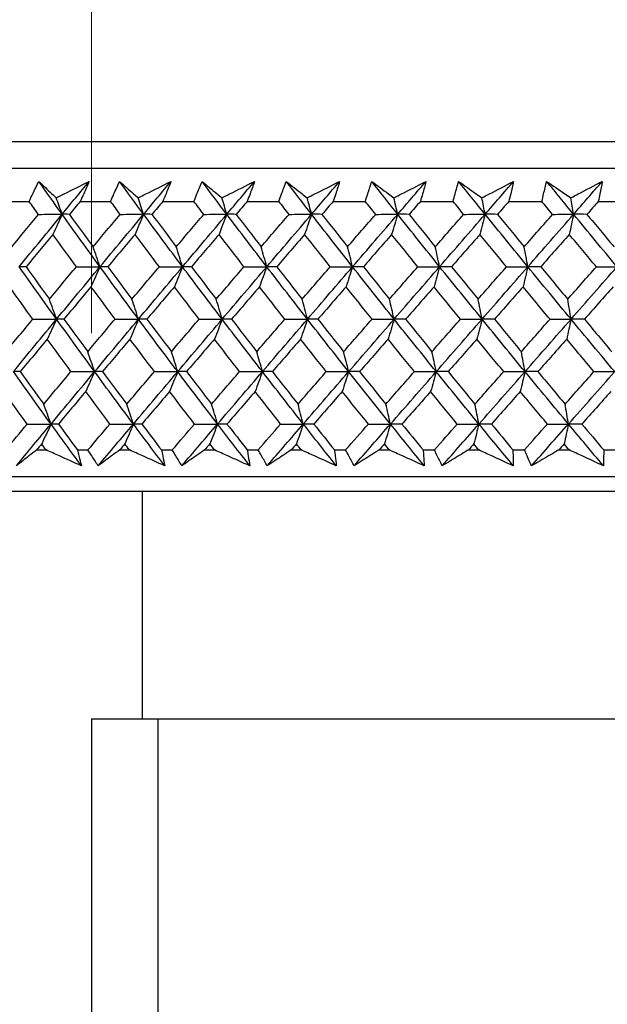
# Model space of a CAD drawing. Units: millimetres. Extents: x 28 to 1011, y 28 to 707.
# Drawn here: x 804 to 812, y 252 to 265 of the extents above; entities that cross this region are included whole.
import ezdxf

# ---------------------------------------------------------------- set-up
doc = ezdxf.new("R2010")
doc.units = ezdxf.units.MM
doc.header["$LTSCALE"] = 3.5
for name, color, linetype, lineweight, true_color in [('Dimension (ISO)', 7, 'Continuous', 18, 0x00003f), ('Visible (ISO)', 7, 'Continuous', 25, 0x00003f), ('Visible Narrow (ISO)', 7, 'Continuous', 25, 0x00003f)]:
    doc.layers.add(name, color=color, linetype=linetype, lineweight=lineweight, true_color=true_color)
doc.styles.add('Samuel Heath (ISO)', font='tahoma.ttf')
doc.dimstyles.new('Samuel Heath (ISO)', dxfattribs={"dimscale": 3.5, "dimtxt": 3, "dimasz": 2.5, "dimexe": 1, "dimexo": 1.5, "dimgap": 0.762, "dimtad": 0, "dimtih": 1, "dimtoh": 1, "dimrnd": 1e-08, "dimzin": 0, "dimdsep": 46, "dimtxsty": 'Samuel Heath (ISO)', "dimcen": 0.09, "dimdle": 10, "dimclrd": 256, "dimclre": 256, "dimclrt": 256, "dimazin": 0, "dimtfac": 1, "dimtmove": 0, "dimatfit": 3, "dimfxl": 0, "dimtolj": 1, "dimtzin": 0, "dimlwd": 15, "dimlwe": 15, "dimarcsym": 0})

# ---------------------------------------------------------------- blocks, each defined once
blk = doc.blocks.new('*D11')
at = {"layer": 'Defpoints', "color": 0, "transparency": 16777216}
for p in [(829.935, 374.526), (804.935, 255.526), (829.935, 255.526)]:
    blk.add_point(p, dxfattribs=at)
at = {"layer": 'Dimension (ISO)', "color": 176, "lineweight": 15, "true_color": 0x000080, "transparency": 16777216}
for p, q in [((804.935, 260.776), (804.935, 378.026)), ((829.935, 260.776), (829.935, 378.026)), ((796.185, 374.526), (787.435, 374.526)), ((804.935, 374.526), (829.935, 374.526)), ((838.685, 374.526), (862.118, 374.526))]:
    blk.add_line(p, q, dxfattribs=at)
at = {"layer": 'Dimension (ISO)', "color": 176, "true_color": 0x000080, "transparency": 16777216}
for points in [[(796.185, 375.984), (796.185, 373.068), (804.935, 374.526)], [(838.685, 375.984), (838.685, 373.068), (829.935, 374.526)]]:
    blk.add_solid(points, dxfattribs=at)
at = {"layer": 'Dimension (ISO)', "color": 176, "lineweight": 18, "true_color": 0x000080, "transparency": 16777216, "insert": (887.976, 388.562), "char_height": 10.5, "attachment_point": 2, "style": 'Samuel Heath (ISO)'}
blk.add_mtext('\\A1;{\\fAIGDT|b0|i0;\\ln}\\fTahoma|b0|i0;\\S40.00^ 31.00;', dxfattribs=at)

msp = doc.modelspace()

# ---------------------------------------------------------------- linework, layer by layer
at = {"layer": 'Visible (ISO)'}
for p, q in [((789.698, 263.388), (845.173, 263.387)), ((790.059, 263.026), (844.811, 263.026)), ((803.684, 262.572), (804.088, 262.572)), ((804.783, 262.572), (805.197, 262.572)), ((805.907, 262.572), (806.331, 262.572)), ((807.055, 262.572), (807.486, 262.572)), ((808.224, 262.572), (808.662, 262.572)), ((809.411, 262.572), (809.856, 262.572)), ((810.614, 262.572), (811.064, 262.572)), ((811.831, 262.572), (812.286, 262.572)), ((804.19, 259.188), (804.318, 259.188)), ((804.745, 259.188), (804.889, 259.188)), ((805.321, 259.188), (805.452, 259.188)), ((805.888, 259.188), (806.035, 259.188)), ((806.476, 259.188), (806.61, 259.188)), ((807.055, 259.188), (807.204, 259.188)), ((807.653, 259.188), (807.789, 259.188)), ((808.242, 259.188), (808.394, 259.188)), ((808.85, 259.188), (808.988, 259.188)), ((809.448, 259.188), (809.602, 259.188)), ((810.064, 259.188), (810.204, 259.188)), ((810.669, 259.188), (810.826, 259.188)), ((811.293, 259.188), (811.435, 259.188)), ((811.905, 259.188), (812.063, 259.188)), ((789.588, 258.826), (845.283, 258.826)), ((792.185, 258.626), (842.685, 258.626)), ((805.625, 258.626), (817.435, 258.626)), ((805.625, 258.626), (805.625, 255.526)), ((806.185, 258.626), (806.185, 258.626)), ((804.935, 255.526), (829.935, 255.526)), ((804.935, 255.526), (804.935, 225.326))]:
    msp.add_line(p, q, dxfattribs=at)
for points, knots in [([(804.088, 262.572), (804.105, 262.606), (804.121, 262.64), (804.164, 262.73), (804.192, 262.787), (804.22, 262.844)], [0.00961505, 0.00961505, 0.00961505, 0.00961505, 0.0239943, 0.0239943, 0.0480834, 0.0480834, 0.0480834, 0.0480834]), ([(804.22, 262.844), (804.279, 262.787), (804.339, 262.731), (804.418, 262.657), (804.438, 262.638), (804.457, 262.62)], [0, 0, 0, 0, 0.03792732, 0.03792732, 0.05012663, 0.05012663, 0.05012663, 0.05012663]), ([(804.457, 262.62), (804.492, 262.638), (804.528, 262.656), (804.677, 262.73), (804.791, 262.787), (804.905, 262.844)], [0.02622084, 0.02622084, 0.02622084, 0.02622084, 0.03807244, 0.03807244, 0.07634748, 0.07634748, 0.07634748, 0.07634748]), ([(804.905, 262.844), (804.881, 262.788), (804.856, 262.731), (804.815, 262.641), (804.799, 262.606), (804.783, 262.572)], [0, 0, 0, 0, 0.02386536, 0.02386536, 0.03846834, 0.03846834, 0.03846834, 0.03846834]), ([(805.197, 262.572), (805.212, 262.606), (805.227, 262.64), (805.267, 262.73), (805.292, 262.787), (805.318, 262.844)], [0.00961505, 0.00961505, 0.00961505, 0.00961505, 0.0239943, 0.0239943, 0.0480834, 0.0480834, 0.0480834, 0.0480834]), ([(805.318, 262.844), (805.382, 262.787), (805.445, 262.731), (805.53, 262.657), (805.551, 262.638), (805.572, 262.62)], [0, 0, 0, 0, 0.03792732, 0.03792732, 0.05012663, 0.05012663, 0.05012663, 0.05012663]), ([(805.572, 262.62), (805.607, 262.638), (805.642, 262.656), (805.791, 262.73), (805.905, 262.787), (806.019, 262.844)], [0.02622084, 0.02622084, 0.02622084, 0.02622084, 0.03807244, 0.03807244, 0.07634748, 0.07634748, 0.07634748, 0.07634748]), ([(806.019, 262.844), (805.996, 262.788), (805.974, 262.731), (805.936, 262.641), (805.922, 262.606), (805.907, 262.572)], [0, 0, 0, 0, 0.02386536, 0.02386536, 0.03846834, 0.03846834, 0.03846834, 0.03846834]), ([(806.331, 262.572), (806.344, 262.606), (806.357, 262.64), (806.394, 262.73), (806.417, 262.787), (806.441, 262.844)], [0.00961505, 0.00961505, 0.00961505, 0.00961505, 0.0239943, 0.0239943, 0.0480834, 0.0480834, 0.0480834, 0.0480834]), ([(806.441, 262.844), (806.508, 262.787), (806.576, 262.731), (806.666, 262.657), (806.688, 262.638), (806.711, 262.62)], [0, 0, 0, 0, 0.03792732, 0.03792732, 0.05012663, 0.05012663, 0.05012663, 0.05012663]), ([(806.711, 262.62), (806.746, 262.638), (806.781, 262.656), (806.929, 262.73), (807.042, 262.787), (807.155, 262.844)], [0.02622084, 0.02622084, 0.02622084, 0.02622084, 0.03807244, 0.03807244, 0.07634748, 0.07634748, 0.07634748, 0.07634748]), ([(807.155, 262.844), (807.135, 262.788), (807.115, 262.731), (807.081, 262.641), (807.068, 262.606), (807.055, 262.572)], [0, 0, 0, 0, 0.02386536, 0.02386536, 0.03846834, 0.03846834, 0.03846834, 0.03846834]), ([(807.486, 262.572), (807.498, 262.606), (807.51, 262.64), (807.543, 262.73), (807.564, 262.787), (807.585, 262.844)], [0.00961505, 0.00961505, 0.00961505, 0.00961505, 0.0239943, 0.0239943, 0.0480834, 0.0480834, 0.0480834, 0.0480834]), ([(807.585, 262.844), (807.657, 262.787), (807.728, 262.731), (807.824, 262.657), (807.847, 262.638), (807.871, 262.62)], [0, 0, 0, 0, 0.03792732, 0.03792732, 0.05012663, 0.05012663, 0.05012663, 0.05012663]), ([(807.871, 262.62), (807.906, 262.638), (807.94, 262.656), (808.088, 262.73), (808.2, 262.787), (808.312, 262.844)], [0.02622084, 0.02622084, 0.02622084, 0.02622084, 0.03807244, 0.03807244, 0.07634748, 0.07634748, 0.07634748, 0.07634748]), ([(808.312, 262.844), (808.295, 262.788), (808.277, 262.731), (808.247, 262.641), (808.235, 262.606), (808.224, 262.572)], [0, 0, 0, 0, 0.02386536, 0.02386536, 0.03846834, 0.03846834, 0.03846834, 0.03846834]), ([(808.662, 262.572), (808.673, 262.606), (808.683, 262.64), (808.712, 262.73), (808.73, 262.787), (808.749, 262.844)], [0.00961505, 0.00961505, 0.00961505, 0.00961505, 0.0239943, 0.0239943, 0.0480834, 0.0480834, 0.0480834, 0.0480834]), ([(808.749, 262.844), (808.825, 262.787), (808.9, 262.731), (809.001, 262.657), (809.026, 262.638), (809.05, 262.62)], [0, 0, 0, 0, 0.03792732, 0.03792732, 0.05012663, 0.05012663, 0.05012663, 0.05012663]), ([(809.05, 262.62), (809.085, 262.638), (809.119, 262.656), (809.265, 262.73), (809.377, 262.787), (809.488, 262.844)], [0.02622084, 0.02622084, 0.02622084, 0.02622084, 0.03807244, 0.03807244, 0.07634748, 0.07634748, 0.07634748, 0.07634748]), ([(809.488, 262.844), (809.473, 262.788), (809.457, 262.731), (809.431, 262.641), (809.421, 262.606), (809.411, 262.572)], [0, 0, 0, 0, 0.02386536, 0.02386536, 0.03846834, 0.03846834, 0.03846834, 0.03846834]), ([(809.856, 262.572), (809.865, 262.606), (809.874, 262.64), (809.899, 262.73), (809.915, 262.787), (809.931, 262.844)], [0.00961505, 0.00961505, 0.00961505, 0.00961505, 0.0239943, 0.0239943, 0.0480834, 0.0480834, 0.0480834, 0.0480834]), ([(809.931, 262.844), (810.01, 262.787), (810.09, 262.731), (810.195, 262.657), (810.221, 262.638), (810.247, 262.62)], [0, 0, 0, 0, 0.03792732, 0.03792732, 0.05012663, 0.05012663, 0.05012663, 0.05012663]), ([(810.247, 262.62), (810.281, 262.638), (810.315, 262.656), (810.459, 262.73), (810.57, 262.787), (810.679, 262.844)], [0.02622084, 0.02622084, 0.02622084, 0.02622084, 0.03807244, 0.03807244, 0.07634748, 0.07634748, 0.07634748, 0.07634748]), ([(810.679, 262.844), (810.667, 262.788), (810.653, 262.731), (810.631, 262.641), (810.623, 262.606), (810.614, 262.572)], [0, 0, 0, 0, 0.02386536, 0.02386536, 0.03846834, 0.03846834, 0.03846834, 0.03846834]), ([(811.064, 262.572), (811.072, 262.606), (811.079, 262.64), (811.1, 262.73), (811.114, 262.787), (811.128, 262.844)], [0.00961505, 0.00961505, 0.00961505, 0.00961505, 0.0239943, 0.0239943, 0.0480834, 0.0480834, 0.0480834, 0.0480834]), ([(811.128, 262.844), (811.211, 262.787), (811.294, 262.731), (811.404, 262.657), (811.431, 262.638), (811.458, 262.62)], [0, 0, 0, 0, 0.03792732, 0.03792732, 0.05012663, 0.05012663, 0.05012663, 0.05012663]), ([(811.458, 262.62), (811.491, 262.638), (811.525, 262.656), (811.668, 262.73), (811.776, 262.787), (811.885, 262.844)], [0.02622084, 0.02622084, 0.02622084, 0.02622084, 0.03807244, 0.03807244, 0.07634748, 0.07634748, 0.07634748, 0.07634748]), ([(811.885, 262.844), (811.874, 262.788), (811.864, 262.731), (811.845, 262.641), (811.838, 262.606), (811.831, 262.572)], [0, 0, 0, 0, 0.02386536, 0.02386536, 0.03846834, 0.03846834, 0.03846834, 0.03846834]), ([(804.19, 259.188), (804.156, 259.161), (804.121, 259.133), (804.029, 259.061), (803.972, 259.016), (803.915, 258.971)], [0.01319276, 0.01319276, 0.01319276, 0.01319276, 0.03295454, 0.03295454, 0.06601006, 0.06601006, 0.06601006, 0.06601006]), ([(804.8, 258.971), (804.7, 259.016), (804.6, 259.061), (804.44, 259.133), (804.379, 259.16), (804.318, 259.188)], [0, 0, 0, 0, 0.0328629, 0.0328629, 0.0528173, 0.0528173, 0.0528173, 0.0528173]), ([(804.745, 259.188), (804.752, 259.161), (804.759, 259.134), (804.778, 259.061), (804.789, 259.016), (804.8, 258.971)], [0.00775439, 0.00775439, 0.00775439, 0.00775439, 0.01934989, 0.01934989, 0.03874454, 0.03874454, 0.03874454, 0.03874454]), ([(805.028, 258.971), (804.999, 259.016), (804.97, 259.061), (804.924, 259.133), (804.906, 259.16), (804.889, 259.188)], [0, 0, 0, 0, 0.01928114, 0.01928114, 0.03099015, 0.03099015, 0.03099015, 0.03099015]), ([(805.321, 259.188), (805.284, 259.161), (805.247, 259.133), (805.15, 259.061), (805.089, 259.016), (805.028, 258.971)], [0.01319276, 0.01319276, 0.01319276, 0.01319276, 0.03295454, 0.03295454, 0.06601006, 0.06601006, 0.06601006, 0.06601006]), ([(805.934, 258.971), (805.834, 259.016), (805.734, 259.061), (805.573, 259.133), (805.513, 259.16), (805.452, 259.188)], [0, 0, 0, 0, 0.0328629, 0.0328629, 0.0528173, 0.0528173, 0.0528173, 0.0528173]), ([(805.888, 259.188), (805.894, 259.161), (805.9, 259.134), (805.915, 259.061), (805.925, 259.016), (805.934, 258.971)], [0.00775439, 0.00775439, 0.00775439, 0.00775439, 0.01934989, 0.01934989, 0.03874454, 0.03874454, 0.03874454, 0.03874454]), ([(806.166, 258.971), (806.139, 259.016), (806.111, 259.061), (806.068, 259.133), (806.052, 259.16), (806.035, 259.188)], [0, 0, 0, 0, 0.01928114, 0.01928114, 0.03099015, 0.03099015, 0.03099015, 0.03099015]), ([(806.476, 259.188), (806.437, 259.161), (806.398, 259.133), (806.295, 259.061), (806.231, 259.016), (806.166, 258.971)], [0.01319276, 0.01319276, 0.01319276, 0.01319276, 0.03295454, 0.03295454, 0.06601006, 0.06601006, 0.06601006, 0.06601006]), ([(807.09, 258.971), (806.99, 259.016), (806.891, 259.061), (806.731, 259.133), (806.67, 259.16), (806.61, 259.188)], [0, 0, 0, 0, 0.0328629, 0.0328629, 0.0528173, 0.0528173, 0.0528173, 0.0528173]), ([(807.055, 259.188), (807.059, 259.161), (807.064, 259.133), (807.076, 259.061), (807.083, 259.016), (807.09, 258.971)], [0.00775439, 0.00775439, 0.00775439, 0.00775439, 0.01934989, 0.01934989, 0.03874454, 0.03874454, 0.03874454, 0.03874454]), ([(807.327, 258.971), (807.301, 259.016), (807.276, 259.061), (807.235, 259.133), (807.22, 259.16), (807.204, 259.188)], [0, 0, 0, 0, 0.01928114, 0.01928114, 0.03099015, 0.03099015, 0.03099015, 0.03099015]), ([(807.653, 259.188), (807.612, 259.161), (807.572, 259.133), (807.463, 259.061), (807.395, 259.016), (807.327, 258.971)], [0.01319276, 0.01319276, 0.01319276, 0.01319276, 0.03295454, 0.03295454, 0.06601006, 0.06601006, 0.06601006, 0.06601006]), ([(808.267, 258.971), (808.168, 259.016), (808.069, 259.061), (807.91, 259.133), (807.85, 259.16), (807.789, 259.188)], [0, 0, 0, 0, 0.0328629, 0.0328629, 0.0528173, 0.0528173, 0.0528173, 0.0528173]), ([(808.242, 259.188), (808.245, 259.161), (808.249, 259.133), (808.257, 259.061), (808.263, 259.016), (808.267, 258.971)], [0.00775439, 0.00775439, 0.00775439, 0.00775439, 0.01934989, 0.01934989, 0.03874454, 0.03874454, 0.03874454, 0.03874454]), ([(808.509, 258.971), (808.484, 259.016), (808.461, 259.061), (808.423, 259.133), (808.408, 259.16), (808.394, 259.188)], [0, 0, 0, 0, 0.01928114, 0.01928114, 0.03099015, 0.03099015, 0.03099015, 0.03099015]), ([(808.85, 259.188), (808.807, 259.161), (808.765, 259.133), (808.651, 259.061), (808.579, 259.016), (808.509, 258.971)], [0.01319276, 0.01319276, 0.01319276, 0.01319276, 0.03295454, 0.03295454, 0.06601006, 0.06601006, 0.06601006, 0.06601006]), ([(809.463, 258.971), (809.365, 259.016), (809.266, 259.061), (809.108, 259.133), (809.048, 259.16), (808.988, 259.188)], [0, 0, 0, 0, 0.0328629, 0.0328629, 0.0528173, 0.0528173, 0.0528173, 0.0528173]), ([(809.448, 259.188), (809.45, 259.161), (809.452, 259.133), (809.457, 259.061), (809.461, 259.016), (809.463, 258.971)], [0.00775439, 0.00775439, 0.00775439, 0.00775439, 0.01934989, 0.01934989, 0.03874454, 0.03874454, 0.03874454, 0.03874454]), ([(809.708, 258.971), (809.686, 259.016), (809.663, 259.061), (809.628, 259.133), (809.615, 259.16), (809.602, 259.188)], [0, 0, 0, 0, 0.01928114, 0.01928114, 0.03099015, 0.03099015, 0.03099015, 0.03099015]), ([(810.064, 259.188), (810.02, 259.161), (809.975, 259.133), (809.856, 259.061), (809.782, 259.016), (809.708, 258.971)], [0.01319276, 0.01319276, 0.01319276, 0.01319276, 0.03295454, 0.03295454, 0.06601006, 0.06601006, 0.06601006, 0.06601006]), ([(810.675, 258.971), (810.578, 259.016), (810.48, 259.061), (810.323, 259.133), (810.264, 259.16), (810.204, 259.188)], [0, 0, 0, 0, 0.0328629, 0.0328629, 0.0528173, 0.0528173, 0.0528173, 0.0528173]), ([(810.669, 259.188), (810.67, 259.161), (810.671, 259.133), (810.674, 259.061), (810.674, 259.016), (810.675, 258.971)], [0.00775439, 0.00775439, 0.00775439, 0.00775439, 0.01934989, 0.01934989, 0.03874454, 0.03874454, 0.03874454, 0.03874454]), ([(810.923, 258.971), (810.902, 259.016), (810.882, 259.061), (810.85, 259.133), (810.838, 259.16), (810.826, 259.188)], [0, 0, 0, 0, 0.01928114, 0.01928114, 0.03099015, 0.03099015, 0.03099015, 0.03099015]), ([(811.293, 259.188), (811.247, 259.161), (811.201, 259.133), (811.077, 259.061), (811, 259.016), (810.923, 258.971)], [0.01319276, 0.01319276, 0.01319276, 0.01319276, 0.03295454, 0.03295454, 0.06601006, 0.06601006, 0.06601006, 0.06601006]), ([(811.901, 258.971), (811.804, 259.016), (811.708, 259.061), (811.552, 259.133), (811.494, 259.16), (811.435, 259.188)], [0, 0, 0, 0, 0.0328629, 0.0328629, 0.0528173, 0.0528173, 0.0528173, 0.0528173]), ([(811.905, 259.188), (811.905, 259.161), (811.904, 259.133), (811.903, 259.061), (811.902, 259.016), (811.901, 258.971)], [0.00775439, 0.00775439, 0.00775439, 0.00775439, 0.01934989, 0.01934989, 0.03874454, 0.03874454, 0.03874454, 0.03874454])]:
    msp.add_open_spline(points, degree=3, knots=knots, dxfattribs=at)
for points in [[(804.538, 262.396), (804.431, 262.546), (804.325, 262.695), (804.22, 262.844)], [(804.538, 262.396), (804.66, 262.546), (804.783, 262.695), (804.905, 262.844)], [(805.646, 262.396), (805.536, 262.546), (805.427, 262.695), (805.318, 262.844)], [(805.646, 262.396), (805.77, 262.546), (805.894, 262.695), (806.019, 262.844)], [(806.777, 262.396), (806.664, 262.546), (806.552, 262.695), (806.441, 262.844)], [(806.777, 262.396), (806.903, 262.546), (807.029, 262.695), (807.155, 262.844)], [(807.93, 262.396), (807.815, 262.546), (807.7, 262.695), (807.585, 262.844)], [(807.93, 262.396), (808.058, 262.546), (808.185, 262.695), (808.312, 262.844)], [(809.102, 262.396), (808.984, 262.546), (808.867, 262.695), (808.749, 262.844)], [(809.102, 262.396), (809.231, 262.546), (809.359, 262.695), (809.488, 262.844)], [(810.291, 262.396), (810.171, 262.546), (810.051, 262.695), (809.931, 262.844)], [(810.291, 262.396), (810.421, 262.546), (810.55, 262.695), (810.679, 262.844)], [(811.495, 262.396), (811.372, 262.546), (811.25, 262.695), (811.128, 262.844)], [(811.495, 262.396), (811.625, 262.546), (811.755, 262.695), (811.885, 262.844)], [(804.215, 262.395), (804.172, 262.454), (804.13, 262.513), (804.088, 262.572)], [(804.538, 262.396), (804.511, 262.471), (804.484, 262.546), (804.457, 262.62)], [(804.783, 262.572), (804.734, 262.513), (804.685, 262.454), (804.636, 262.395)], [(805.327, 262.395), (805.284, 262.454), (805.24, 262.513), (805.197, 262.572)], [(805.646, 262.396), (805.621, 262.471), (805.597, 262.546), (805.572, 262.62)], [(805.907, 262.572), (805.858, 262.513), (805.808, 262.454), (805.759, 262.395)], [(806.464, 262.395), (806.42, 262.454), (806.375, 262.513), (806.331, 262.572)], [(806.777, 262.396), (806.755, 262.471), (806.733, 262.546), (806.711, 262.62)], [(807.055, 262.572), (807.005, 262.513), (806.955, 262.454), (806.905, 262.395)], [(807.624, 262.395), (807.578, 262.454), (807.532, 262.513), (807.486, 262.572)], [(807.93, 262.396), (807.911, 262.471), (807.891, 262.546), (807.871, 262.62)], [(808.224, 262.572), (808.173, 262.513), (808.122, 262.454), (808.072, 262.395)], [(808.803, 262.395), (808.756, 262.454), (808.709, 262.513), (808.662, 262.572)], [(809.102, 262.396), (809.085, 262.471), (809.068, 262.546), (809.05, 262.62)], [(809.411, 262.572), (809.36, 262.513), (809.309, 262.454), (809.257, 262.395)], [(809.999, 262.395), (809.951, 262.454), (809.903, 262.513), (809.856, 262.572)], [(810.291, 262.396), (810.277, 262.471), (810.262, 262.546), (810.247, 262.62)], [(810.614, 262.572), (810.563, 262.513), (810.511, 262.454), (810.46, 262.395)], [(811.21, 262.395), (811.161, 262.454), (811.113, 262.513), (811.064, 262.572)], [(811.495, 262.396), (811.482, 262.471), (811.47, 262.546), (811.458, 262.62)], [(811.831, 262.572), (811.78, 262.513), (811.728, 262.454), (811.676, 262.395)], [(803.851, 261.954), (803.972, 262.101), (804.093, 262.248), (804.215, 262.395)], [(803.954, 261.682), (804.148, 261.92), (804.343, 262.158), (804.538, 262.396)], [(804.215, 262.395), (804.322, 262.396), (804.43, 262.396), (804.538, 262.396)], [(804.538, 262.396), (804.496, 262.305), (804.453, 262.214), (804.411, 262.123)], [(804.636, 262.395), (804.604, 262.396), (804.571, 262.396), (804.538, 262.396)], [(805.052, 261.682), (804.879, 261.92), (804.708, 262.158), (804.538, 262.396)], [(804.636, 262.395), (804.743, 262.248), (804.85, 262.101), (804.958, 261.954)], [(804.958, 261.954), (805.081, 262.101), (805.204, 262.248), (805.327, 262.395)], [(805.052, 261.682), (805.249, 261.92), (805.447, 262.158), (805.646, 262.396)], [(805.327, 262.395), (805.433, 262.396), (805.539, 262.396), (805.646, 262.396)], [(805.646, 262.396), (805.607, 262.305), (805.568, 262.214), (805.529, 262.123)], [(805.759, 262.395), (805.721, 262.396), (805.683, 262.396), (805.646, 262.396)], [(806.175, 261.682), (805.997, 261.92), (805.821, 262.158), (805.646, 262.396)], [(805.759, 262.395), (805.869, 262.248), (805.979, 262.101), (806.09, 261.954)], [(806.09, 261.954), (806.215, 262.101), (806.339, 262.248), (806.464, 262.395)], [(806.175, 261.682), (806.376, 261.92), (806.576, 262.158), (806.777, 262.396)], [(806.464, 262.395), (806.569, 262.396), (806.673, 262.396), (806.777, 262.396)], [(806.777, 262.396), (806.742, 262.305), (806.707, 262.214), (806.672, 262.123)], [(806.905, 262.395), (806.862, 262.396), (806.82, 262.396), (806.777, 262.396)], [(807.321, 261.682), (807.139, 261.92), (806.957, 262.158), (806.777, 262.396)], [(806.905, 262.395), (807.017, 262.248), (807.131, 262.101), (807.245, 261.954)], [(807.245, 261.954), (807.371, 262.101), (807.497, 262.248), (807.624, 262.395)], [(807.321, 261.682), (807.524, 261.92), (807.727, 262.158), (807.93, 262.396)], [(807.624, 262.395), (807.726, 262.396), (807.828, 262.396), (807.93, 262.396)], [(807.93, 262.396), (807.899, 262.305), (807.868, 262.214), (807.836, 262.123)], [(808.072, 262.395), (808.024, 262.396), (807.977, 262.396), (807.93, 262.396)], [(808.488, 261.682), (808.301, 261.92), (808.115, 262.158), (807.93, 262.396)], [(808.072, 262.395), (808.187, 262.248), (808.303, 262.101), (808.42, 261.954)], [(808.42, 261.954), (808.547, 262.101), (808.675, 262.248), (808.803, 262.395)], [(808.488, 261.682), (808.693, 261.92), (808.897, 262.158), (809.102, 262.396)], [(808.803, 262.395), (808.902, 262.396), (809.002, 262.396), (809.102, 262.396)], [(809.102, 262.396), (809.075, 262.305), (809.048, 262.214), (809.02, 262.123)], [(809.257, 262.395), (809.206, 262.396), (809.154, 262.396), (809.102, 262.396)], [(809.672, 261.682), (809.481, 261.92), (809.291, 262.158), (809.102, 262.396)], [(809.257, 262.395), (809.376, 262.248), (809.494, 262.101), (809.613, 261.954)], [(809.613, 261.954), (809.742, 262.101), (809.87, 262.248), (809.999, 262.395)], [(809.672, 261.682), (809.879, 261.92), (810.085, 262.158), (810.291, 262.396)], [(809.999, 262.395), (810.096, 262.396), (810.194, 262.396), (810.291, 262.396)], [(810.291, 262.396), (810.268, 262.305), (810.245, 262.214), (810.221, 262.123)], [(810.46, 262.395), (810.404, 262.396), (810.348, 262.396), (810.291, 262.396)], [(810.872, 261.682), (810.677, 261.92), (810.484, 262.158), (810.291, 262.396)], [(810.46, 262.395), (810.58, 262.248), (810.701, 262.101), (810.822, 261.954)], [(810.822, 261.954), (810.952, 262.101), (811.081, 262.248), (811.21, 262.395)], [(810.872, 261.682), (811.08, 261.92), (811.287, 262.158), (811.495, 262.396)], [(811.21, 262.395), (811.305, 262.396), (811.4, 262.396), (811.495, 262.396)], [(811.495, 262.396), (811.475, 262.305), (811.456, 262.214), (811.436, 262.123)], [(811.676, 262.395), (811.616, 262.396), (811.555, 262.396), (811.495, 262.396)], [(812.085, 261.682), (811.887, 261.92), (811.691, 262.158), (811.495, 262.396)], [(811.676, 262.395), (811.799, 262.248), (811.922, 262.101), (812.045, 261.954)], [(804.411, 262.123), (804.289, 261.976), (804.167, 261.829), (804.046, 261.682)], [(804.731, 261.682), (804.624, 261.829), (804.517, 261.976), (804.411, 262.123)], [(805.529, 262.123), (805.405, 261.976), (805.282, 261.829), (805.158, 261.682)], [(805.86, 261.682), (805.749, 261.829), (805.639, 261.976), (805.529, 262.123)], [(806.672, 262.123), (806.547, 261.976), (806.421, 261.829), (806.296, 261.682)], [(807.011, 261.682), (806.898, 261.829), (806.785, 261.976), (806.672, 262.123)], [(807.836, 262.123), (807.71, 261.976), (807.583, 261.829), (807.456, 261.682)], [(808.184, 261.682), (808.068, 261.829), (807.952, 261.976), (807.836, 262.123)], [(809.02, 262.123), (808.892, 261.976), (808.764, 261.829), (808.636, 261.682)], [(809.376, 261.682), (809.257, 261.829), (809.138, 261.976), (809.02, 262.123)], [(810.221, 262.123), (810.092, 261.976), (809.963, 261.829), (809.834, 261.682)], [(810.583, 261.682), (810.462, 261.829), (810.341, 261.976), (810.221, 262.123)], [(811.436, 262.123), (811.307, 261.976), (811.177, 261.829), (811.047, 261.682)], [(811.805, 261.682), (811.681, 261.829), (811.559, 261.976), (811.436, 262.123)], [(805.052, 261.682), (805.021, 261.773), (804.99, 261.864), (804.958, 261.954)], [(806.175, 261.682), (806.147, 261.773), (806.119, 261.864), (806.09, 261.954)], [(807.321, 261.682), (807.296, 261.773), (807.27, 261.864), (807.245, 261.954)], [(808.488, 261.682), (808.465, 261.773), (808.443, 261.864), (808.42, 261.954)], [(809.672, 261.682), (809.653, 261.773), (809.633, 261.864), (809.613, 261.954)], [(810.872, 261.682), (810.856, 261.773), (810.839, 261.864), (810.822, 261.954)], [(804.046, 261.682), (804.015, 261.682), (803.984, 261.682), (803.954, 261.682)], [(804.462, 260.968), (804.291, 261.206), (804.121, 261.444), (803.954, 261.682)], [(804.046, 261.682), (804.151, 261.534), (804.257, 261.387), (804.364, 261.24)], [(804.364, 261.24), (804.486, 261.387), (804.608, 261.534), (804.731, 261.682)], [(804.462, 260.968), (804.658, 261.206), (804.855, 261.444), (805.052, 261.682)], [(804.731, 261.682), (804.838, 261.682), (804.945, 261.682), (805.052, 261.682)], [(805.052, 261.682), (805.012, 261.591), (804.971, 261.5), (804.93, 261.41)], [(805.158, 261.682), (805.123, 261.682), (805.088, 261.682), (805.052, 261.682)], [(805.576, 260.968), (805.4, 261.206), (805.225, 261.444), (805.052, 261.682)], [(805.158, 261.682), (805.267, 261.534), (805.376, 261.387), (805.486, 261.24)], [(805.486, 261.24), (805.611, 261.387), (805.735, 261.534), (805.86, 261.682)], [(805.576, 260.968), (805.775, 261.206), (805.975, 261.444), (806.175, 261.682)], [(805.86, 261.682), (805.965, 261.682), (806.07, 261.682), (806.175, 261.682)], [(806.175, 261.682), (806.139, 261.591), (806.102, 261.5), (806.065, 261.41)], [(806.296, 261.682), (806.256, 261.682), (806.216, 261.682), (806.175, 261.682)], [(806.714, 260.968), (806.533, 261.206), (806.354, 261.444), (806.175, 261.682)], [(806.296, 261.682), (806.408, 261.534), (806.52, 261.387), (806.633, 261.24)], [(806.633, 261.24), (806.759, 261.387), (806.885, 261.534), (807.011, 261.682)], [(806.714, 260.968), (806.916, 261.206), (807.119, 261.444), (807.321, 261.682)], [(807.011, 261.682), (807.115, 261.682), (807.218, 261.682), (807.321, 261.682)], [(807.321, 261.682), (807.289, 261.591), (807.255, 261.5), (807.222, 261.41)], [(807.456, 261.682), (807.411, 261.682), (807.366, 261.682), (807.321, 261.682)], [(807.874, 260.968), (807.689, 261.206), (807.504, 261.444), (807.321, 261.682)], [(807.456, 261.682), (807.571, 261.534), (807.686, 261.387), (807.802, 261.24)], [(807.802, 261.24), (807.929, 261.387), (808.057, 261.534), (808.184, 261.682)], [(807.874, 260.968), (808.079, 261.206), (808.283, 261.444), (808.488, 261.682)], [(808.184, 261.682), (808.285, 261.682), (808.387, 261.682), (808.488, 261.682)], [(808.488, 261.682), (808.459, 261.591), (808.429, 261.5), (808.4, 261.41)], [(808.636, 261.682), (808.587, 261.682), (808.537, 261.682), (808.488, 261.682)], [(809.053, 260.968), (808.864, 261.206), (808.675, 261.444), (808.488, 261.682)], [(808.636, 261.682), (808.754, 261.534), (808.872, 261.387), (808.99, 261.24)], [(808.99, 261.24), (809.118, 261.387), (809.247, 261.534), (809.376, 261.682)], [(809.053, 260.968), (809.259, 261.206), (809.466, 261.444), (809.672, 261.682)], [(809.376, 261.682), (809.474, 261.682), (809.573, 261.682), (809.672, 261.682)], [(809.672, 261.682), (809.647, 261.591), (809.621, 261.5), (809.596, 261.41)], [(809.834, 261.682), (809.78, 261.682), (809.726, 261.682), (809.672, 261.682)], [(810.249, 260.968), (810.056, 261.206), (809.863, 261.444), (809.672, 261.682)], [(809.834, 261.682), (809.954, 261.534), (810.074, 261.387), (810.195, 261.24)], [(810.195, 261.24), (810.324, 261.387), (810.454, 261.534), (810.583, 261.682)], [(810.249, 260.968), (810.457, 261.206), (810.665, 261.444), (810.872, 261.682)], [(810.583, 261.682), (810.679, 261.682), (810.776, 261.682), (810.872, 261.682)], [(810.872, 261.682), (810.851, 261.591), (810.829, 261.5), (810.808, 261.41)], [(811.047, 261.682), (810.989, 261.682), (810.931, 261.682), (810.872, 261.682)], [(811.46, 260.968), (811.263, 261.206), (811.067, 261.444), (810.872, 261.682)], [(811.047, 261.682), (811.169, 261.534), (811.292, 261.387), (811.415, 261.24)], [(811.415, 261.24), (811.545, 261.387), (811.675, 261.534), (811.805, 261.682)], [(811.46, 260.968), (811.668, 261.206), (811.877, 261.444), (812.085, 261.682)], [(811.805, 261.682), (811.898, 261.682), (811.992, 261.682), (812.085, 261.682)], [(804.138, 260.968), (804.032, 261.115), (803.926, 261.262), (803.821, 261.41)], [(804.93, 261.41), (804.807, 261.262), (804.684, 261.115), (804.561, 260.968)], [(805.257, 260.968), (805.148, 261.115), (805.039, 261.262), (804.93, 261.41)], [(806.065, 261.41), (805.94, 261.262), (805.815, 261.115), (805.69, 260.968)], [(806.401, 260.968), (806.288, 261.115), (806.176, 261.262), (806.065, 261.41)], [(807.222, 261.41), (807.095, 261.262), (806.969, 261.115), (806.842, 260.968)], [(807.567, 260.968), (807.451, 261.115), (807.336, 261.262), (807.222, 261.41)], [(808.4, 261.41), (808.272, 261.262), (808.144, 261.115), (808.016, 260.968)], [(808.753, 260.968), (808.635, 261.115), (808.517, 261.262), (808.4, 261.41)], [(809.596, 261.41), (809.467, 261.262), (809.338, 261.115), (809.209, 260.968)], [(809.956, 260.968), (809.836, 261.115), (809.715, 261.262), (809.596, 261.41)], [(810.808, 261.41), (810.678, 261.262), (810.548, 261.115), (810.418, 260.968)], [(811.174, 260.968), (811.052, 261.115), (810.93, 261.262), (810.808, 261.41)], [(812.033, 261.41), (811.902, 261.262), (811.772, 261.115), (811.642, 260.968)], [(804.462, 260.968), (804.429, 261.059), (804.397, 261.15), (804.364, 261.24)], [(805.576, 260.968), (805.546, 261.059), (805.517, 261.15), (805.486, 261.24)], [(806.714, 260.968), (806.688, 261.059), (806.66, 261.15), (806.633, 261.24)], [(807.874, 260.968), (807.85, 261.059), (807.826, 261.15), (807.802, 261.24)], [(809.053, 260.968), (809.032, 261.059), (809.011, 261.15), (808.99, 261.24)], [(810.249, 260.968), (810.231, 261.059), (810.213, 261.15), (810.195, 261.24)], [(811.46, 260.968), (811.445, 261.059), (811.43, 261.15), (811.415, 261.24)], [(803.772, 260.525), (803.894, 260.673), (804.016, 260.82), (804.138, 260.968)], [(803.875, 260.254), (804.07, 260.492), (804.265, 260.73), (804.462, 260.968)], [(804.138, 260.968), (804.246, 260.968), (804.354, 260.968), (804.462, 260.968)], [(804.462, 260.968), (804.42, 260.877), (804.377, 260.786), (804.335, 260.696)], [(804.561, 260.968), (804.528, 260.968), (804.495, 260.968), (804.462, 260.968)], [(804.979, 260.254), (804.805, 260.492), (804.633, 260.73), (804.462, 260.968)], [(804.561, 260.968), (804.669, 260.82), (804.777, 260.673), (804.885, 260.525)], [(804.885, 260.525), (805.009, 260.673), (805.133, 260.82), (805.257, 260.968)], [(804.979, 260.254), (805.178, 260.492), (805.377, 260.73), (805.576, 260.968)], [(805.257, 260.968), (805.364, 260.968), (805.47, 260.968), (805.576, 260.968)], [(805.576, 260.968), (805.538, 260.877), (805.499, 260.786), (805.46, 260.696)], [(805.69, 260.968), (805.652, 260.968), (805.614, 260.968), (805.576, 260.968)], [(806.109, 260.254), (805.93, 260.492), (805.752, 260.73), (805.576, 260.968)], [(805.69, 260.968), (805.801, 260.82), (805.912, 260.673), (806.024, 260.525)], [(806.024, 260.525), (806.149, 260.673), (806.275, 260.82), (806.401, 260.968)], [(806.109, 260.254), (806.311, 260.492), (806.512, 260.73), (806.714, 260.968)], [(806.401, 260.968), (806.505, 260.968), (806.61, 260.968), (806.714, 260.968)], [(806.714, 260.968), (806.68, 260.877), (806.645, 260.786), (806.609, 260.696)], [(806.842, 260.968), (806.8, 260.968), (806.757, 260.968), (806.714, 260.968)], [(807.262, 260.254), (807.078, 260.492), (806.895, 260.73), (806.714, 260.968)], [(806.842, 260.968), (806.956, 260.82), (807.07, 260.673), (807.185, 260.525)], [(807.185, 260.525), (807.312, 260.673), (807.44, 260.82), (807.567, 260.968)], [(807.262, 260.254), (807.466, 260.492), (807.67, 260.73), (807.874, 260.968)], [(807.567, 260.968), (807.669, 260.968), (807.772, 260.968), (807.874, 260.968)], [(807.874, 260.968), (807.843, 260.877), (807.812, 260.786), (807.781, 260.696)], [(808.016, 260.968), (807.969, 260.968), (807.922, 260.968), (807.874, 260.968)], [(808.435, 260.254), (808.247, 260.492), (808.06, 260.73), (807.874, 260.968)], [(808.016, 260.968), (808.133, 260.82), (808.25, 260.673), (808.367, 260.525)], [(808.367, 260.525), (808.496, 260.673), (808.624, 260.82), (808.753, 260.968)], [(808.435, 260.254), (808.641, 260.492), (808.847, 260.73), (809.053, 260.968)], [(808.753, 260.968), (808.853, 260.968), (808.953, 260.968), (809.053, 260.968)], [(809.053, 260.968), (809.026, 260.877), (808.999, 260.786), (808.971, 260.696)], [(809.209, 260.968), (809.157, 260.968), (809.105, 260.968), (809.053, 260.968)], [(809.627, 260.254), (809.434, 260.492), (809.243, 260.73), (809.053, 260.968)], [(809.209, 260.968), (809.328, 260.82), (809.448, 260.673), (809.568, 260.525)], [(809.568, 260.525), (809.697, 260.673), (809.827, 260.82), (809.956, 260.968)], [(809.627, 260.254), (809.834, 260.492), (810.042, 260.73), (810.249, 260.968)], [(809.956, 260.968), (810.054, 260.968), (810.152, 260.968), (810.249, 260.968)], [(810.249, 260.968), (810.226, 260.877), (810.202, 260.786), (810.179, 260.696)], [(810.418, 260.968), (810.362, 260.968), (810.306, 260.968), (810.249, 260.968)], [(810.834, 260.254), (810.638, 260.492), (810.443, 260.73), (810.249, 260.968)], [(810.418, 260.968), (810.54, 260.82), (810.662, 260.673), (810.784, 260.525)], [(810.784, 260.525), (810.914, 260.673), (811.044, 260.82), (811.174, 260.968)], [(810.834, 260.254), (811.042, 260.492), (811.251, 260.73), (811.46, 260.968)], [(811.174, 260.968), (811.27, 260.968), (811.365, 260.968), (811.46, 260.968)], [(811.46, 260.968), (811.44, 260.877), (811.421, 260.786), (811.401, 260.696)], [(811.642, 260.968), (811.581, 260.968), (811.52, 260.968), (811.46, 260.968)], [(812.054, 260.254), (811.855, 260.492), (811.657, 260.73), (811.46, 260.968)], [(811.642, 260.968), (811.765, 260.82), (811.889, 260.673), (812.013, 260.525)], [(804.335, 260.696), (804.212, 260.549), (804.089, 260.401), (803.967, 260.254)], [(804.658, 260.254), (804.549, 260.401), (804.442, 260.549), (804.335, 260.696)], [(805.46, 260.696), (805.335, 260.549), (805.211, 260.401), (805.086, 260.254)], [(805.793, 260.254), (805.681, 260.401), (805.57, 260.549), (805.46, 260.696)], [(806.609, 260.696), (806.483, 260.549), (806.357, 260.401), (806.23, 260.254)], [(806.951, 260.254), (806.837, 260.401), (806.723, 260.549), (806.609, 260.696)], [(807.781, 260.696), (807.653, 260.549), (807.525, 260.401), (807.397, 260.254)], [(808.131, 260.254), (808.014, 260.401), (807.897, 260.549), (807.781, 260.696)], [(808.971, 260.696), (808.842, 260.549), (808.713, 260.401), (808.584, 260.254)], [(809.329, 260.254), (809.209, 260.401), (809.09, 260.549), (808.971, 260.696)], [(810.179, 260.696), (810.049, 260.549), (809.919, 260.401), (809.789, 260.254)], [(810.544, 260.254), (810.422, 260.401), (810.3, 260.549), (810.179, 260.696)], [(811.401, 260.696), (811.271, 260.549), (811.14, 260.401), (811.009, 260.254)], [(811.772, 260.254), (811.648, 260.401), (811.525, 260.549), (811.401, 260.696)], [(804.979, 260.254), (804.948, 260.345), (804.917, 260.435), (804.885, 260.525)], [(806.109, 260.254), (806.081, 260.345), (806.053, 260.435), (806.024, 260.525)], [(807.262, 260.254), (807.237, 260.345), (807.211, 260.435), (807.185, 260.525)], [(808.435, 260.254), (808.413, 260.345), (808.39, 260.435), (808.367, 260.525)], [(809.627, 260.254), (809.607, 260.345), (809.587, 260.435), (809.568, 260.525)], [(810.834, 260.254), (810.817, 260.345), (810.801, 260.435), (810.784, 260.525)], [(803.967, 260.254), (803.936, 260.254), (803.905, 260.254), (803.875, 260.254)], [(804.386, 259.54), (804.214, 259.778), (804.043, 260.016), (803.875, 260.254)], [(803.967, 260.254), (804.073, 260.106), (804.18, 259.959), (804.287, 259.811)], [(804.287, 259.811), (804.411, 259.959), (804.534, 260.106), (804.658, 260.254)], [(804.386, 259.54), (804.583, 259.778), (804.781, 260.016), (804.979, 260.254)], [(804.658, 260.254), (804.765, 260.254), (804.872, 260.254), (804.979, 260.254)], [(804.979, 260.254), (804.939, 260.163), (804.899, 260.073), (804.858, 259.983)], [(805.086, 260.254), (805.051, 260.254), (805.015, 260.254), (804.979, 260.254)], [(805.507, 259.54), (805.329, 259.778), (805.154, 260.016), (804.979, 260.254)], [(805.086, 260.254), (805.196, 260.106), (805.306, 259.959), (805.417, 259.811)], [(805.417, 259.811), (805.542, 259.959), (805.667, 260.106), (805.793, 260.254)], [(805.507, 259.54), (805.707, 259.778), (805.908, 260.016), (806.109, 260.254)], [(805.793, 260.254), (805.898, 260.254), (806.004, 260.254), (806.109, 260.254)], [(806.109, 260.254), (806.073, 260.163), (806.036, 260.073), (805.999, 259.983)], [(806.23, 260.254), (806.19, 260.254), (806.15, 260.254), (806.109, 260.254)], [(806.652, 259.54), (806.469, 259.778), (806.289, 260.016), (806.109, 260.254)], [(806.23, 260.254), (806.343, 260.106), (806.457, 259.959), (806.57, 259.811)], [(806.57, 259.811), (806.697, 259.959), (806.824, 260.106), (806.951, 260.254)], [(806.652, 259.54), (806.855, 259.778), (807.058, 260.016), (807.262, 260.254)], [(806.951, 260.254), (807.055, 260.254), (807.158, 260.254), (807.262, 260.254)], [(807.262, 260.254), (807.229, 260.163), (807.196, 260.073), (807.163, 259.983)], [(807.397, 260.254), (807.352, 260.254), (807.307, 260.254), (807.262, 260.254)], [(807.818, 259.54), (807.631, 259.778), (807.446, 260.016), (807.262, 260.254)], [(807.397, 260.254), (807.513, 260.106), (807.629, 259.959), (807.746, 259.811)], [(807.746, 259.811), (807.874, 259.959), (808.002, 260.106), (808.131, 260.254)], [(807.818, 259.54), (808.024, 259.778), (808.229, 260.016), (808.435, 260.254)], [(808.131, 260.254), (808.232, 260.254), (808.334, 260.254), (808.435, 260.254)], [(808.435, 260.254), (808.406, 260.163), (808.377, 260.073), (808.347, 259.983)], [(808.584, 260.254), (808.535, 260.254), (808.485, 260.254), (808.435, 260.254)], [(809.004, 259.54), (808.813, 259.778), (808.624, 260.016), (808.435, 260.254)], [(808.584, 260.254), (808.703, 260.106), (808.821, 259.959), (808.941, 259.811)], [(808.941, 259.811), (809.07, 259.959), (809.2, 260.106), (809.329, 260.254)], [(809.004, 259.54), (809.212, 259.778), (809.419, 260.016), (809.627, 260.254)], [(809.329, 260.254), (809.428, 260.254), (809.527, 260.254), (809.627, 260.254)], [(809.627, 260.254), (809.601, 260.163), (809.576, 260.073), (809.55, 259.983)], [(809.789, 260.254), (809.735, 260.254), (809.681, 260.254), (809.627, 260.254)], [(810.207, 259.54), (810.012, 259.778), (809.819, 260.016), (809.627, 260.254)], [(809.789, 260.254), (809.91, 260.106), (810.031, 259.959), (810.153, 259.811)], [(810.153, 259.811), (810.283, 259.959), (810.413, 260.106), (810.544, 260.254)], [(810.207, 259.54), (810.416, 259.778), (810.625, 260.016), (810.834, 260.254)], [(810.544, 260.254), (810.64, 260.254), (810.737, 260.254), (810.834, 260.254)], [(810.834, 260.254), (810.812, 260.163), (810.791, 260.073), (810.769, 259.983)], [(811.009, 260.254), (810.951, 260.254), (810.892, 260.254), (810.834, 260.254)], [(811.425, 259.54), (811.227, 259.778), (811.03, 260.016), (810.834, 260.254)], [(811.009, 260.254), (811.132, 260.106), (811.256, 259.959), (811.379, 259.811)], [(811.379, 259.811), (811.51, 259.959), (811.641, 260.106), (811.772, 260.254)], [(811.425, 259.54), (811.635, 259.778), (811.844, 260.016), (812.054, 260.254)], [(811.772, 260.254), (811.866, 260.254), (811.96, 260.254), (812.054, 260.254)], [(804.061, 259.54), (803.954, 259.688), (803.848, 259.835), (803.742, 259.983)], [(804.858, 259.983), (804.733, 259.835), (804.609, 259.688), (804.486, 259.54)], [(805.187, 259.54), (805.077, 259.688), (804.967, 259.835), (804.858, 259.983)], [(805.999, 259.983), (805.873, 259.835), (805.747, 259.688), (805.621, 259.54)], [(806.338, 259.54), (806.224, 259.688), (806.111, 259.835), (805.999, 259.983)], [(807.163, 259.983), (807.035, 259.835), (806.907, 259.688), (806.78, 259.54)], [(807.51, 259.54), (807.394, 259.688), (807.278, 259.835), (807.163, 259.983)], [(808.347, 259.983), (808.218, 259.835), (808.089, 259.688), (807.961, 259.54)], [(808.703, 259.54), (808.584, 259.688), (808.465, 259.835), (808.347, 259.983)], [(809.55, 259.983), (809.42, 259.835), (809.29, 259.688), (809.16, 259.54)], [(809.913, 259.54), (809.792, 259.688), (809.671, 259.835), (809.55, 259.983)], [(810.769, 259.983), (810.638, 259.835), (810.507, 259.688), (810.377, 259.54)], [(811.139, 259.54), (811.015, 259.688), (810.892, 259.835), (810.769, 259.983)], [(812.001, 259.983), (811.87, 259.835), (811.739, 259.688), (811.607, 259.54)], [(804.386, 259.54), (804.353, 259.631), (804.32, 259.721), (804.287, 259.811)], [(805.507, 259.54), (805.477, 259.631), (805.447, 259.721), (805.417, 259.811)], [(806.652, 259.54), (806.625, 259.631), (806.598, 259.721), (806.57, 259.811)], [(807.818, 259.54), (807.794, 259.631), (807.77, 259.721), (807.746, 259.811)], [(809.004, 259.54), (808.983, 259.631), (808.962, 259.721), (808.941, 259.811)], [(810.207, 259.54), (810.189, 259.631), (810.171, 259.721), (810.153, 259.811)], [(811.425, 259.54), (811.41, 259.631), (811.395, 259.721), (811.379, 259.811)], [(803.768, 259.188), (803.866, 259.305), (803.964, 259.423), (804.061, 259.54)], [(803.915, 258.971), (804.071, 259.161), (804.228, 259.351), (804.386, 259.54)], [(804.061, 259.54), (804.17, 259.54), (804.278, 259.54), (804.386, 259.54)], [(804.386, 259.54), (804.344, 259.449), (804.301, 259.359), (804.259, 259.269)], [(804.486, 259.54), (804.452, 259.54), (804.419, 259.54), (804.386, 259.54)], [(804.8, 258.971), (804.661, 259.161), (804.523, 259.351), (804.386, 259.54)], [(804.486, 259.54), (804.572, 259.423), (804.658, 259.305), (804.745, 259.188)], [(804.889, 259.188), (804.988, 259.305), (805.088, 259.423), (805.187, 259.54)], [(805.028, 258.971), (805.187, 259.161), (805.347, 259.351), (805.507, 259.54)], [(805.187, 259.54), (805.294, 259.54), (805.4, 259.54), (805.507, 259.54)], [(805.507, 259.54), (805.468, 259.449), (805.429, 259.359), (805.39, 259.269)], [(805.621, 259.54), (805.583, 259.54), (805.545, 259.54), (805.507, 259.54)], [(805.934, 258.971), (805.79, 259.161), (805.648, 259.351), (805.507, 259.54)], [(805.621, 259.54), (805.71, 259.423), (805.799, 259.305), (805.888, 259.188)], [(806.035, 259.188), (806.136, 259.305), (806.237, 259.423), (806.338, 259.54)], [(806.166, 258.971), (806.328, 259.161), (806.49, 259.351), (806.652, 259.54)], [(806.338, 259.54), (806.442, 259.54), (806.547, 259.54), (806.652, 259.54)], [(806.652, 259.54), (806.617, 259.449), (806.582, 259.359), (806.547, 259.269)], [(806.78, 259.54), (806.737, 259.54), (806.694, 259.54), (806.652, 259.54)], [(807.09, 258.971), (806.943, 259.161), (806.797, 259.351), (806.652, 259.54)], [(806.78, 259.54), (806.871, 259.423), (806.963, 259.305), (807.055, 259.188)], [(807.204, 259.188), (807.306, 259.305), (807.408, 259.423), (807.51, 259.54)], [(807.327, 258.971), (807.491, 259.161), (807.654, 259.351), (807.818, 259.54)], [(807.51, 259.54), (807.613, 259.54), (807.716, 259.54), (807.818, 259.54)], [(807.818, 259.54), (807.787, 259.449), (807.756, 259.359), (807.725, 259.269)], [(807.961, 259.54), (807.913, 259.54), (807.866, 259.54), (807.818, 259.54)], [(808.267, 258.971), (808.117, 259.161), (807.967, 259.351), (807.818, 259.54)], [(807.961, 259.54), (808.054, 259.423), (808.148, 259.305), (808.242, 259.188)], [(808.394, 259.188), (808.497, 259.305), (808.6, 259.423), (808.703, 259.54)], [(808.509, 258.971), (808.674, 259.161), (808.839, 259.351), (809.004, 259.54)], [(808.703, 259.54), (808.803, 259.54), (808.904, 259.54), (809.004, 259.54)], [(809.004, 259.54), (808.977, 259.449), (808.95, 259.359), (808.922, 259.269)], [(809.16, 259.54), (809.108, 259.54), (809.056, 259.54), (809.004, 259.54)], [(809.463, 258.971), (809.309, 259.161), (809.156, 259.351), (809.004, 259.54)], [(809.16, 259.54), (809.256, 259.423), (809.352, 259.305), (809.448, 259.188)], [(809.602, 259.188), (809.706, 259.305), (809.81, 259.423), (809.913, 259.54)], [(809.708, 258.971), (809.874, 259.161), (810.041, 259.351), (810.207, 259.54)], [(809.913, 259.54), (810.011, 259.54), (810.109, 259.54), (810.207, 259.54)], [(810.207, 259.54), (810.184, 259.449), (810.16, 259.359), (810.137, 259.269)], [(810.377, 259.54), (810.32, 259.54), (810.264, 259.54), (810.207, 259.54)], [(810.675, 258.971), (810.518, 259.161), (810.362, 259.351), (810.207, 259.54)], [(810.377, 259.54), (810.474, 259.423), (810.572, 259.305), (810.669, 259.188)], [(810.826, 259.188), (810.93, 259.305), (811.034, 259.423), (811.139, 259.54)], [(810.923, 258.971), (811.09, 259.161), (811.257, 259.351), (811.425, 259.54)], [(811.139, 259.54), (811.234, 259.54), (811.329, 259.54), (811.425, 259.54)], [(811.425, 259.54), (811.405, 259.449), (811.386, 259.359), (811.366, 259.269)], [(811.607, 259.54), (811.546, 259.54), (811.486, 259.54), (811.425, 259.54)], [(811.901, 258.971), (811.741, 259.161), (811.583, 259.351), (811.425, 259.54)], [(811.607, 259.54), (811.706, 259.423), (811.805, 259.305), (811.905, 259.188)], [(804.259, 259.269), (804.236, 259.242), (804.213, 259.215), (804.19, 259.188)], [(804.318, 259.188), (804.298, 259.215), (804.279, 259.242), (804.259, 259.269)], [(805.39, 259.269), (805.367, 259.242), (805.344, 259.215), (805.321, 259.188)], [(805.452, 259.188), (805.431, 259.215), (805.411, 259.242), (805.39, 259.269)], [(806.547, 259.269), (806.523, 259.242), (806.5, 259.215), (806.476, 259.188)], [(806.61, 259.188), (806.589, 259.215), (806.568, 259.242), (806.547, 259.269)], [(807.725, 259.269), (807.701, 259.242), (807.677, 259.215), (807.653, 259.188)], [(807.789, 259.188), (807.768, 259.215), (807.746, 259.242), (807.725, 259.269)], [(808.922, 259.269), (808.898, 259.242), (808.874, 259.215), (808.85, 259.188)], [(808.988, 259.188), (808.966, 259.215), (808.944, 259.242), (808.922, 259.269)], [(810.137, 259.269), (810.113, 259.242), (810.088, 259.215), (810.064, 259.188)], [(810.204, 259.188), (810.182, 259.215), (810.159, 259.242), (810.137, 259.269)], [(811.366, 259.269), (811.342, 259.242), (811.318, 259.215), (811.293, 259.188)], [(811.435, 259.188), (811.412, 259.215), (811.389, 259.242), (811.366, 259.269)]]:
    msp.add_open_spline(points, degree=3, dxfattribs=at)
at = {"layer": 'Visible Narrow (ISO)'}
msp.add_line((805.841, 255.526), (805.841, 225.326), dxfattribs=at)

# ---------------------------------------------------------------- dimensions: what is measured, and where the dimension line sits
at = {"layer": 'Dimension (ISO)', "color": 176, "lineweight": 18, "true_color": 0x000080}
dim = msp.add_linear_dim(base=(829.935, 374.526), p1=(804.935, 255.526), p2=(829.935, 255.526), angle=180, text='{\\fAIGDT|b0|i0;\\ln}\\fTahoma|b0|i0;<>', dimstyle='Samuel Heath (ISO)', override={"dimgap": 0.762, "dimtih": 0, "dimtoh": 0, "dimdec": 2, "dimtol": 0, "dimlim": 1, "dimtp": 15, "dimtm": -6, "dimtdec": 2, "dimtofl": 1, "dimatfit": 1}, dxfattribs=at)
dim.commit()
dim.dimension.update_dxf_attribs({"geometry": '*D11', "text_midpoint": (887.976, 374.526), "dimtype": 160})

doc.saveas('drawing.dxf')
